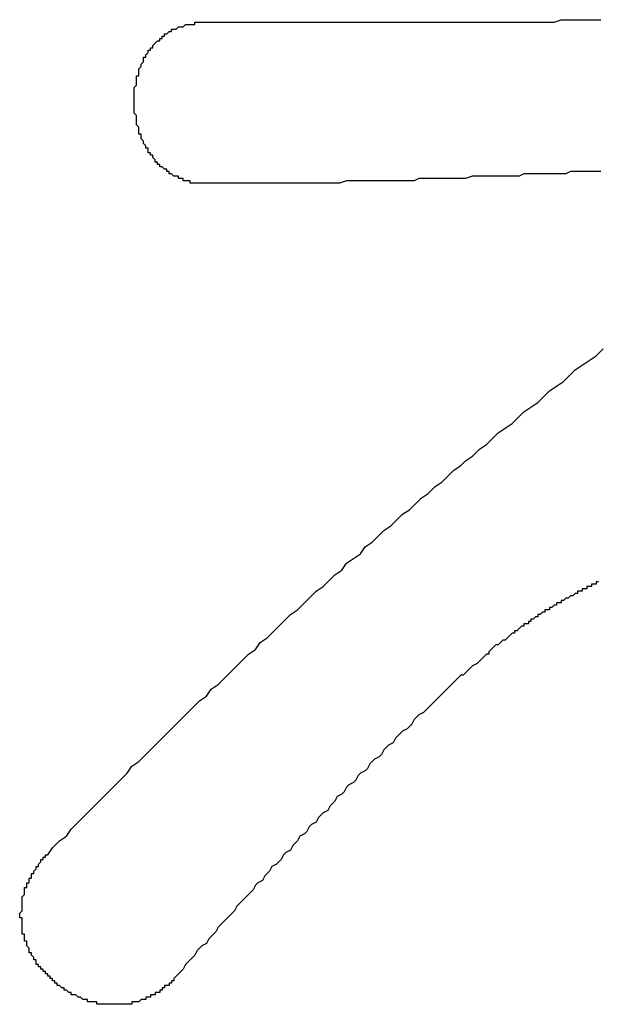
# Model space of a CAD drawing. Extents: x 3401 to 4242, y 1240 to 1834.
# Drawn here: x 3578 to 3580, y 1727 to 1731 of the extents above; entities that cross this region are included whole.
import ezdxf

# ---------------------------------------------------------------- set-up
doc = ezdxf.new("R2010")
doc.units = 0
doc.layers.add('本体1', color=7, linetype='CONTINUOUS')

msp = doc.modelspace()

# ---------------------------------------------------------------- linework, layer by layer
at = {"layer": '本体1'}
for points in [[(3578.17, 1731.1, 0), (3578.17, 1731.1, 0), (3578.17, 1731.1, 0), (3578.17, 1731.11, 0), (3578.17, 1731.11, 0), (3578.17, 1731.11, 0), (3578.17, 1731.12, 0), (3578.17, 1731.12, 0), (3578.17, 1731.13, 0), (3578.17, 1731.13, 0), (3578.17, 1731.13, 0), (3578.17, 1731.14, 0), (3578.17, 1731.14, 0), (3578.17, 1731.15, 0), (3578.17, 1731.15, 0), (3578.17, 1731.15, 0), (3578.18, 1731.16, 0), (3578.18, 1731.16, 0), (3578.18, 1731.17, 0), (3578.18, 1731.17, 0), (3578.18, 1731.17, 0), (3578.18, 1731.18, 0), (3578.18, 1731.18, 0), (3578.18, 1731.18, 0), (3578.18, 1731.19, 0), (3578.18, 1731.19, 0), (3578.18, 1731.2, 0), (3578.18, 1731.2, 0), (3578.19, 1731.2, 0), (3578.19, 1731.21, 0), (3578.19, 1731.21, 0), (3578.19, 1731.22, 0), (3578.19, 1731.22, 0), (3578.19, 1731.22, 0), (3578.19, 1731.23, 0), (3578.19, 1731.23, 0), (3578.19, 1731.23, 0), (3578.2, 1731.24, 0), (3578.2, 1731.24, 0), (3578.2, 1731.24, 0), (3578.2, 1731.25, 0), (3578.2, 1731.25, 0), (3578.2, 1731.25, 0), (3578.21, 1731.26, 0), (3578.21, 1731.26, 0), (3578.21, 1731.27, 0), (3578.21, 1731.27, 0), (3578.21, 1731.27, 0), (3578.21, 1731.28, 0), (3578.22, 1731.28, 0), (3578.22, 1731.28, 0), (3578.22, 1731.29, 0), (3578.22, 1731.29, 0), (3578.22, 1731.29, 0), (3578.23, 1731.3, 0), (3578.23, 1731.3, 0), (3578.23, 1731.3, 0), (3578.23, 1731.31, 0), (3578.23, 1731.31, 0), (3578.24, 1731.31, 0), (3578.24, 1731.31, 0), (3578.24, 1731.32, 0), (3578.24, 1731.32, 0), (3578.25, 1731.32, 0), (3578.25, 1731.33, 0), (3578.25, 1731.33, 0), (3578.25, 1731.33, 0), (3578.26, 1731.34, 0), (3578.26, 1731.34, 0), (3578.26, 1731.34, 0), (3578.26, 1731.34, 0), (3578.27, 1731.35, 0), (3578.27, 1731.35, 0), (3578.27, 1731.35, 0), (3578.28, 1731.35, 0), (3578.28, 1731.36, 0), (3578.28, 1731.36, 0), (3578.28, 1731.36, 0), (3578.29, 1731.36, 0), (3578.29, 1731.37, 0), (3578.29, 1731.37, 0), (3578.3, 1731.37, 0), (3578.3, 1731.37, 0), (3578.3, 1731.38, 0), (3578.31, 1731.38, 0), (3578.31, 1731.38, 0), (3578.31, 1731.38, 0), (3578.32, 1731.39, 0), (3578.32, 1731.39, 0), (3578.32, 1731.39, 0), (3578.33, 1731.39, 0), (3578.33, 1731.39, 0), (3578.33, 1731.4, 0), (3578.34, 1731.4, 0), (3578.34, 1731.4, 0), (3578.35, 1731.4, 0), (3578.35, 1731.4, 0), (3578.35, 1731.4, 0), (3578.36, 1731.41, 0), (3578.36, 1731.41, 0), (3578.37, 1731.41, 0), (3578.37, 1731.41, 0), (3578.37, 1731.41, 0), (3578.38, 1731.41, 0), (3578.38, 1731.41, 0), (3578.39, 1731.42, 0), (3578.39, 1731.42, 0), (3578.39, 1731.42, 0), (3578.4, 1731.42, 0), (3578.4, 1731.42, 0), (3578.41, 1731.42, 0), (3578.41, 1731.42, 0), (3578.42, 1731.42, 0), (3578.42, 1731.42, 0), (3578.43, 1731.42, 0), (3578.43, 1731.43, 0), (3578.44, 1731.43, 0), (3578.44, 1731.43, 0), (3578.44, 1731.43, 0), (3578.45, 1731.43, 0), (3578.45, 1731.43, 0), (3578.46, 1731.43, 0), (3578.46, 1731.43, 0), (3578.47, 1731.43, 0), (3578.47, 1731.43, 0), (3578.48, 1731.43, 0), (3578.48, 1731.43, 0), (3578.49, 1731.43, 0)], [(3578.49, 1731.43, 0), (3578.49, 1731.43, 0), (3578.49, 1731.43, 0), (3578.49, 1731.43, 0), (3578.49, 1731.43, 0), (3578.49, 1731.43, 0), (3578.49, 1731.43, 0), (3578.49, 1731.43, 0), (3578.49, 1731.43, 0), (3578.49, 1731.43, 0), (3578.49, 1731.43, 0), (3578.49, 1731.43, 0), (3578.49, 1731.43, 0), (3578.49, 1731.43, 0), (3578.49, 1731.43, 0), (3578.49, 1731.43, 0), (3578.49, 1731.43, 0), (3578.49, 1731.43, 0), (3578.49, 1731.43, 0), (3578.49, 1731.43, 0), (3578.49, 1731.43, 0), (3578.49, 1731.43, 0), (3578.49, 1731.43, 0), (3578.49, 1731.43, 0), (3578.49, 1731.43, 0), (3578.49, 1731.43, 0), (3578.49, 1731.43, 0), (3578.49, 1731.43, 0), (3578.49, 1731.43, 0), (3578.49, 1731.43, 0), (3578.49, 1731.43, 0), (3578.49, 1731.43, 0), (3578.49, 1731.43, 0), (3578.49, 1731.43, 0), (3578.49, 1731.43, 0), (3578.49, 1731.43, 0), (3578.49, 1731.43, 0), (3578.49, 1731.43, 0), (3578.49, 1731.43, 0), (3578.49, 1731.43, 0), (3578.49, 1731.43, 0), (3578.49, 1731.43, 0), (3578.49, 1731.43, 0), (3578.49, 1731.43, 0), (3578.49, 1731.43, 0), (3578.49, 1731.43, 0), (3578.49, 1731.43, 0), (3578.5, 1731.43, 0), (3578.5, 1731.43, 0), (3578.5, 1731.43, 0), (3578.5, 1731.43, 0), (3578.5, 1731.43, 0), (3578.5, 1731.43, 0), (3578.5, 1731.43, 0), (3578.5, 1731.43, 0), (3578.5, 1731.43, 0), (3578.5, 1731.43, 0), (3578.5, 1731.43, 0), (3578.5, 1731.43, 0), (3578.5, 1731.43, 0), (3578.5, 1731.43, 0), (3578.5, 1731.43, 0), (3578.5, 1731.43, 0), (3578.5, 1731.43, 0), (3578.5, 1731.43, 0), (3578.5, 1731.43, 0), (3578.5, 1731.43, 0), (3578.5, 1731.43, 0), (3578.5, 1731.43, 0), (3578.5, 1731.43, 0), (3578.5, 1731.43, 0), (3578.5, 1731.43, 0), (3578.5, 1731.43, 0), (3578.5, 1731.43, 0), (3578.5, 1731.43, 0), (3578.5, 1731.43, 0), (3578.5, 1731.43, 0), (3578.5, 1731.43, 0), (3578.5, 1731.43, 0), (3578.5, 1731.43, 0), (3578.5, 1731.43, 0), (3578.5, 1731.43, 0), (3578.5, 1731.43, 0), (3578.5, 1731.43, 0), (3578.5, 1731.43, 0), (3578.5, 1731.43, 0), (3578.5, 1731.43, 0), (3578.5, 1731.43, 0), (3578.5, 1731.43, 0), (3578.5, 1731.43, 0), (3578.5, 1731.43, 0), (3578.5, 1731.43, 0), (3578.5, 1731.43, 0), (3578.5, 1731.43, 0), (3578.5, 1731.43, 0), (3578.5, 1731.43, 0), (3578.5, 1731.43, 0), (3578.5, 1731.43, 0), (3578.5, 1731.43, 0), (3578.5, 1731.43, 0), (3578.5, 1731.43, 0), (3578.5, 1731.43, 0), (3578.5, 1731.43, 0), (3578.5, 1731.43, 0), (3578.5, 1731.43, 0), (3578.5, 1731.43, 0), (3578.5, 1731.43, 0), (3578.5, 1731.43, 0), (3578.5, 1731.43, 0), (3578.5, 1731.43, 0), (3578.5, 1731.43, 0), (3578.5, 1731.43, 0), (3578.5, 1731.43, 0), (3578.5, 1731.43, 0), (3578.5, 1731.43, 0), (3578.5, 1731.43, 0), (3578.5, 1731.43, 0), (3578.5, 1731.43, 0), (3578.5, 1731.43, 0), (3578.5, 1731.43, 0), (3578.5, 1731.43, 0), (3578.5, 1731.43, 0), (3578.5, 1731.43, 0), (3578.5, 1731.43, 0), (3578.5, 1731.43, 0), (3578.5, 1731.43, 0), (3578.5, 1731.43, 0), (3578.5, 1731.43, 0)], [(3578.5, 1731.43, 0), (3578.51, 1731.43, 0), (3578.52, 1731.43, 0), (3578.52, 1731.43, 0), (3578.53, 1731.43, 0), (3578.54, 1731.43, 0), (3578.54, 1731.43, 0), (3578.55, 1731.43, 0), (3578.55, 1731.43, 0), (3578.56, 1731.43, 0), (3578.57, 1731.43, 0), (3578.57, 1731.43, 0), (3578.58, 1731.43, 0), (3578.59, 1731.43, 0), (3578.59, 1731.43, 0), (3578.6, 1731.43, 0), (3578.61, 1731.43, 0), (3578.61, 1731.43, 0), (3578.62, 1731.43, 0), (3578.63, 1731.43, 0), (3578.63, 1731.43, 0), (3578.64, 1731.43, 0), (3578.64, 1731.43, 0), (3578.65, 1731.43, 0), (3578.66, 1731.43, 0), (3578.66, 1731.43, 0), (3578.67, 1731.43, 0), (3578.68, 1731.43, 0), (3578.68, 1731.43, 0), (3578.69, 1731.43, 0), (3578.7, 1731.43, 0), (3578.7, 1731.43, 0), (3578.71, 1731.43, 0), (3578.72, 1731.43, 0), (3578.72, 1731.43, 0), (3578.73, 1731.43, 0), (3578.73, 1731.43, 0), (3578.74, 1731.43, 0), (3578.75, 1731.43, 0), (3578.75, 1731.43, 0), (3578.76, 1731.43, 0), (3578.77, 1731.43, 0), (3578.77, 1731.43, 0), (3578.78, 1731.43, 0), (3578.79, 1731.43, 0), (3578.79, 1731.43, 0), (3578.8, 1731.43, 0), (3578.8, 1731.43, 0), (3578.81, 1731.43, 0), (3578.82, 1731.43, 0), (3578.82, 1731.43, 0), (3578.83, 1731.43, 0), (3578.84, 1731.43, 0), (3578.84, 1731.43, 0), (3578.85, 1731.43, 0), (3578.86, 1731.43, 0), (3578.86, 1731.43, 0), (3578.87, 1731.43, 0), (3578.88, 1731.43, 0), (3578.88, 1731.43, 0), (3578.89, 1731.43, 0), (3578.89, 1731.43, 0), (3578.9, 1731.43, 0), (3578.91, 1731.43, 0), (3578.91, 1731.43, 0), (3578.92, 1731.43, 0), (3578.93, 1731.43, 0), (3578.93, 1731.43, 0), (3578.94, 1731.43, 0), (3578.95, 1731.43, 0), (3578.95, 1731.43, 0), (3578.96, 1731.43, 0), (3578.96, 1731.43, 0), (3578.97, 1731.43, 0), (3578.98, 1731.43, 0), (3578.98, 1731.43, 0), (3578.99, 1731.43, 0), (3579, 1731.43, 0), (3579, 1731.43, 0), (3579.01, 1731.43, 0), (3579.02, 1731.43, 0), (3579.02, 1731.43, 0), (3579.03, 1731.43, 0), (3579.03, 1731.43, 0), (3579.04, 1731.43, 0), (3579.05, 1731.43, 0), (3579.05, 1731.43, 0), (3579.06, 1731.43, 0), (3579.07, 1731.43, 0), (3579.07, 1731.43, 0), (3579.08, 1731.43, 0), (3579.09, 1731.43, 0), (3579.09, 1731.43, 0), (3579.1, 1731.43, 0), (3579.11, 1731.43, 0), (3579.11, 1731.43, 0), (3579.12, 1731.43, 0), (3579.12, 1731.43, 0), (3579.13, 1731.43, 0), (3579.14, 1731.43, 0), (3579.14, 1731.43, 0), (3579.15, 1731.43, 0), (3579.16, 1731.43, 0), (3579.16, 1731.43, 0), (3579.17, 1731.43, 0), (3579.18, 1731.43, 0), (3579.18, 1731.43, 0), (3579.19, 1731.43, 0), (3579.2, 1731.43, 0), (3579.2, 1731.43, 0), (3579.21, 1731.43, 0), (3579.21, 1731.43, 0), (3579.22, 1731.43, 0), (3579.23, 1731.43, 0), (3579.23, 1731.43, 0), (3579.24, 1731.43, 0), (3579.25, 1731.43, 0), (3579.25, 1731.43, 0), (3579.26, 1731.43, 0), (3579.27, 1731.43, 0), (3579.27, 1731.43, 0), (3579.28, 1731.43, 0), (3579.29, 1731.43, 0), (3579.29, 1731.43, 0), (3579.3, 1731.43, 0), (3579.3, 1731.43, 0), (3579.31, 1731.43, 0), (3579.32, 1731.43, 0)], [(3579.32, 1731.43, 0), (3579.34, 1731.43, 0), (3579.36, 1731.43, 0), (3579.38, 1731.43, 0), (3579.41, 1731.43, 0), (3579.43, 1731.43, 0), (3579.45, 1731.43, 0), (3579.47, 1731.43, 0), (3579.49, 1731.43, 0), (3579.51, 1731.43, 0), (3579.54, 1731.43, 0), (3579.56, 1731.43, 0), (3579.58, 1731.43, 0), (3579.6, 1731.43, 0), (3579.62, 1731.43, 0), (3579.65, 1731.43, 0), (3579.67, 1731.43, 0), (3579.69, 1731.43, 0), (3579.71, 1731.43, 0), (3579.73, 1731.43, 0), (3579.76, 1731.43, 0), (3579.78, 1731.43, 0), (3579.8, 1731.43, 0), (3579.82, 1731.43, 0), (3579.84, 1731.43, 0), (3579.86, 1731.43, 0), (3579.89, 1731.43, 0), (3579.91, 1731.43, 0), (3579.93, 1731.43, 0), (3579.95, 1731.43, 0), (3579.97, 1731.43, 0), (3580, 1731.44, 0), (3580.02, 1731.44, 0), (3580.04, 1731.44, 0), (3580.06, 1731.44, 0), (3580.08, 1731.44, 0), (3580.11, 1731.44, 0), (3580.13, 1731.44, 0), (3580.15, 1731.44, 0), (3580.17, 1731.44, 0)], [(3578.49, 1730.74, 0), (3578.49, 1730.74, 0), (3578.48, 1730.74, 0), (3578.48, 1730.74, 0), (3578.47, 1730.74, 0), (3578.47, 1730.74, 0), (3578.46, 1730.74, 0), (3578.46, 1730.74, 0), (3578.45, 1730.74, 0), (3578.45, 1730.74, 0), (3578.44, 1730.74, 0), (3578.44, 1730.74, 0), (3578.43, 1730.74, 0), (3578.43, 1730.74, 0), (3578.43, 1730.74, 0), (3578.42, 1730.74, 0), (3578.42, 1730.74, 0), (3578.41, 1730.74, 0), (3578.41, 1730.75, 0), (3578.4, 1730.75, 0), (3578.4, 1730.75, 0), (3578.4, 1730.75, 0), (3578.39, 1730.75, 0), (3578.39, 1730.75, 0), (3578.38, 1730.75, 0), (3578.38, 1730.76, 0), (3578.37, 1730.76, 0), (3578.37, 1730.76, 0), (3578.37, 1730.76, 0), (3578.36, 1730.76, 0), (3578.36, 1730.76, 0), (3578.36, 1730.77, 0), (3578.35, 1730.77, 0), (3578.35, 1730.77, 0), (3578.34, 1730.77, 0), (3578.34, 1730.77, 0), (3578.34, 1730.77, 0), (3578.33, 1730.78, 0), (3578.33, 1730.78, 0), (3578.33, 1730.78, 0), (3578.32, 1730.78, 0), (3578.32, 1730.79, 0), (3578.32, 1730.79, 0), (3578.31, 1730.79, 0), (3578.31, 1730.79, 0), (3578.31, 1730.8, 0), (3578.3, 1730.8, 0), (3578.3, 1730.8, 0), (3578.3, 1730.8, 0), (3578.29, 1730.81, 0), (3578.29, 1730.81, 0), (3578.29, 1730.81, 0), (3578.28, 1730.81, 0), (3578.28, 1730.82, 0), (3578.28, 1730.82, 0), (3578.27, 1730.82, 0), (3578.27, 1730.82, 0), (3578.27, 1730.83, 0), (3578.27, 1730.83, 0), (3578.26, 1730.83, 0), (3578.26, 1730.84, 0), (3578.26, 1730.84, 0), (3578.26, 1730.84, 0), (3578.25, 1730.85, 0), (3578.25, 1730.85, 0), (3578.25, 1730.85, 0), (3578.25, 1730.86, 0), (3578.24, 1730.86, 0), (3578.24, 1730.86, 0), (3578.24, 1730.87, 0), (3578.24, 1730.87, 0), (3578.23, 1730.87, 0), (3578.23, 1730.88, 0), (3578.23, 1730.88, 0), (3578.23, 1730.88, 0), (3578.23, 1730.89, 0), (3578.22, 1730.89, 0), (3578.22, 1730.89, 0), (3578.22, 1730.9, 0), (3578.22, 1730.9, 0), (3578.22, 1730.9, 0), (3578.21, 1730.91, 0), (3578.21, 1730.91, 0), (3578.21, 1730.92, 0), (3578.21, 1730.92, 0), (3578.21, 1730.92, 0), (3578.2, 1730.93, 0), (3578.2, 1730.93, 0), (3578.2, 1730.93, 0), (3578.2, 1730.94, 0), (3578.2, 1730.94, 0), (3578.2, 1730.95, 0), (3578.2, 1730.95, 0), (3578.19, 1730.95, 0), (3578.19, 1730.96, 0), (3578.19, 1730.96, 0), (3578.19, 1730.97, 0), (3578.19, 1730.97, 0), (3578.19, 1730.97, 0), (3578.19, 1730.98, 0), (3578.19, 1730.98, 0), (3578.18, 1730.99, 0), (3578.18, 1730.99, 0), (3578.18, 1730.99, 0), (3578.18, 1731, 0), (3578.18, 1731, 0), (3578.18, 1731.01, 0), (3578.18, 1731.01, 0), (3578.18, 1731.01, 0), (3578.18, 1731.02, 0), (3578.18, 1731.02, 0), (3578.18, 1731.03, 0), (3578.18, 1731.03, 0), (3578.17, 1731.04, 0), (3578.17, 1731.04, 0), (3578.17, 1731.04, 0), (3578.17, 1731.05, 0), (3578.17, 1731.05, 0), (3578.17, 1731.06, 0), (3578.17, 1731.06, 0), (3578.17, 1731.07, 0), (3578.17, 1731.07, 0), (3578.17, 1731.07, 0), (3578.17, 1731.08, 0), (3578.17, 1731.08, 0), (3578.17, 1731.09, 0), (3578.17, 1731.09, 0), (3578.17, 1731.1, 0)], [(3580.17, 1730.79, 0), (3580.15, 1730.79, 0), (3580.13, 1730.79, 0), (3580.11, 1730.79, 0), (3580.08, 1730.79, 0), (3580.06, 1730.79, 0), (3580.04, 1730.79, 0), (3580.02, 1730.78, 0), (3580, 1730.78, 0), (3579.97, 1730.78, 0), (3579.95, 1730.78, 0), (3579.93, 1730.78, 0), (3579.91, 1730.78, 0), (3579.88, 1730.78, 0), (3579.86, 1730.78, 0), (3579.84, 1730.78, 0), (3579.82, 1730.77, 0), (3579.79, 1730.77, 0), (3579.77, 1730.77, 0), (3579.75, 1730.77, 0), (3579.73, 1730.77, 0), (3579.71, 1730.77, 0), (3579.68, 1730.77, 0), (3579.66, 1730.77, 0), (3579.64, 1730.77, 0), (3579.62, 1730.77, 0), (3579.59, 1730.76, 0), (3579.57, 1730.76, 0), (3579.55, 1730.76, 0), (3579.53, 1730.76, 0), (3579.5, 1730.76, 0), (3579.48, 1730.76, 0), (3579.46, 1730.76, 0), (3579.44, 1730.76, 0), (3579.41, 1730.76, 0), (3579.39, 1730.76, 0), (3579.37, 1730.75, 0), (3579.35, 1730.75, 0), (3579.32, 1730.75, 0), (3579.3, 1730.75, 0), (3579.28, 1730.75, 0), (3579.26, 1730.75, 0), (3579.23, 1730.75, 0), (3579.21, 1730.75, 0), (3579.19, 1730.75, 0), (3579.17, 1730.75, 0), (3579.14, 1730.75, 0), (3579.12, 1730.75, 0), (3579.1, 1730.75, 0), (3579.08, 1730.75, 0), (3579.05, 1730.74, 0), (3579.03, 1730.74, 0), (3579.01, 1730.74, 0), (3578.99, 1730.74, 0), (3578.96, 1730.74, 0), (3578.94, 1730.74, 0), (3578.92, 1730.74, 0), (3578.9, 1730.74, 0), (3578.87, 1730.74, 0), (3578.85, 1730.74, 0), (3578.83, 1730.74, 0), (3578.81, 1730.74, 0), (3578.78, 1730.74, 0), (3578.76, 1730.74, 0), (3578.74, 1730.74, 0), (3578.72, 1730.74, 0), (3578.69, 1730.74, 0), (3578.67, 1730.74, 0), (3578.65, 1730.74, 0), (3578.63, 1730.74, 0), (3578.6, 1730.74, 0), (3578.58, 1730.74, 0), (3578.56, 1730.74, 0), (3578.54, 1730.74, 0), (3578.52, 1730.74, 0), (3578.49, 1730.74, 0)], [(3577.8, 1727.86, 0), (3577.82, 1727.89, 0), (3577.85, 1727.92, 0), (3577.88, 1727.94, 0), (3577.9, 1727.97, 0), (3577.93, 1728, 0), (3577.95, 1728.02, 0), (3577.98, 1728.05, 0), (3578.01, 1728.08, 0), (3578.03, 1728.1, 0), (3578.06, 1728.13, 0), (3578.09, 1728.16, 0), (3578.11, 1728.18, 0), (3578.14, 1728.21, 0), (3578.16, 1728.24, 0), (3578.19, 1728.26, 0), (3578.22, 1728.29, 0), (3578.24, 1728.31, 0), (3578.27, 1728.34, 0), (3578.29, 1728.36, 0), (3578.32, 1728.39, 0), (3578.35, 1728.42, 0), (3578.37, 1728.44, 0), (3578.4, 1728.47, 0), (3578.42, 1728.49, 0), (3578.45, 1728.52, 0), (3578.48, 1728.54, 0), (3578.5, 1728.57, 0), (3578.53, 1728.59, 0), (3578.56, 1728.62, 0), (3578.58, 1728.64, 0), (3578.61, 1728.67, 0), (3578.63, 1728.69, 0), (3578.66, 1728.72, 0), (3578.69, 1728.74, 0), (3578.71, 1728.77, 0), (3578.74, 1728.79, 0), (3578.77, 1728.82, 0), (3578.79, 1728.84, 0), (3578.82, 1728.87, 0), (3578.84, 1728.89, 0), (3578.87, 1728.91, 0), (3578.9, 1728.94, 0), (3578.92, 1728.96, 0), (3578.95, 1728.99, 0), (3578.98, 1729.01, 0), (3579, 1729.03, 0), (3579.03, 1729.06, 0), (3579.06, 1729.08, 0), (3579.08, 1729.11, 0), (3579.11, 1729.13, 0), (3579.14, 1729.15, 0), (3579.16, 1729.18, 0), (3579.19, 1729.2, 0), (3579.22, 1729.23, 0), (3579.24, 1729.25, 0), (3579.27, 1729.27, 0), (3579.3, 1729.3, 0), (3579.32, 1729.32, 0), (3579.35, 1729.34, 0), (3579.38, 1729.37, 0), (3579.4, 1729.39, 0), (3579.43, 1729.41, 0), (3579.46, 1729.44, 0), (3579.49, 1729.46, 0), (3579.51, 1729.48, 0), (3579.54, 1729.51, 0), (3579.57, 1729.53, 0), (3579.59, 1729.55, 0), (3579.62, 1729.57, 0), (3579.65, 1729.6, 0), (3579.68, 1729.62, 0), (3579.7, 1729.64, 0), (3579.73, 1729.67, 0), (3579.76, 1729.69, 0), (3579.79, 1729.71, 0), (3579.81, 1729.73, 0), (3579.84, 1729.76, 0), (3579.87, 1729.78, 0), (3579.9, 1729.8, 0), (3579.92, 1729.82, 0), (3579.95, 1729.85, 0), (3579.98, 1729.87, 0), (3580.01, 1729.89, 0), (3580.04, 1729.92, 0), (3580.06, 1729.94, 0), (3580.09, 1729.96, 0), (3580.12, 1729.98, 0), (3580.15, 1730, 0), (3580.18, 1730.03, 0)], [(3580.16, 1729.03, 0), (3580.15, 1729.03, 0), (3580.15, 1729.02, 0), (3580.15, 1729.02, 0), (3580.14, 1729.02, 0), (3580.14, 1729.02, 0), (3580.13, 1729.02, 0), (3580.13, 1729.01, 0), (3580.12, 1729.01, 0), (3580.12, 1729.01, 0), (3580.11, 1729.01, 0), (3580.11, 1729, 0), (3580.1, 1729, 0), (3580.1, 1729, 0), (3580.09, 1729, 0), (3580.09, 1728.99, 0), (3580.08, 1728.99, 0), (3580.08, 1728.99, 0), (3580.07, 1728.99, 0), (3580.07, 1728.98, 0), (3580.07, 1728.98, 0), (3580.06, 1728.98, 0), (3580.06, 1728.98, 0), (3580.05, 1728.97, 0), (3580.05, 1728.97, 0), (3580.04, 1728.97, 0), (3580.04, 1728.97, 0), (3580.03, 1728.96, 0), (3580.03, 1728.96, 0), (3580.02, 1728.96, 0), (3580.02, 1728.96, 0), (3580.01, 1728.95, 0), (3580.01, 1728.95, 0), (3580, 1728.95, 0), (3580, 1728.94, 0), (3579.99, 1728.94, 0), (3579.99, 1728.94, 0), (3579.98, 1728.94, 0), (3579.98, 1728.93, 0), (3579.97, 1728.93, 0), (3579.97, 1728.93, 0), (3579.96, 1728.92, 0), (3579.96, 1728.92, 0), (3579.95, 1728.92, 0), (3579.95, 1728.91, 0), (3579.94, 1728.91, 0), (3579.93, 1728.91, 0), (3579.93, 1728.9, 0), (3579.92, 1728.9, 0), (3579.92, 1728.9, 0), (3579.91, 1728.89, 0), (3579.91, 1728.89, 0), (3579.9, 1728.89, 0), (3579.9, 1728.88, 0), (3579.89, 1728.88, 0), (3579.89, 1728.88, 0), (3579.88, 1728.87, 0), (3579.88, 1728.87, 0), (3579.87, 1728.87, 0), (3579.87, 1728.86, 0), (3579.86, 1728.86, 0), (3579.86, 1728.85, 0), (3579.85, 1728.85, 0), (3579.84, 1728.85, 0), (3579.84, 1728.84, 0), (3579.83, 1728.84, 0), (3579.83, 1728.84, 0), (3579.82, 1728.83, 0), (3579.82, 1728.83, 0), (3579.81, 1728.82, 0), (3579.81, 1728.82, 0), (3579.8, 1728.82, 0), (3579.8, 1728.81, 0)], [(3579.8, 1728.81, 0), (3579.79, 1728.81, 0), (3579.78, 1728.8, 0), (3579.77, 1728.79, 0), (3579.76, 1728.78, 0), (3579.75, 1728.78, 0), (3579.74, 1728.77, 0), (3579.73, 1728.76, 0), (3579.72, 1728.76, 0), (3579.71, 1728.75, 0), (3579.7, 1728.74, 0), (3579.69, 1728.73, 0), (3579.69, 1728.72, 0), (3579.68, 1728.72, 0), (3579.67, 1728.71, 0), (3579.66, 1728.7, 0), (3579.65, 1728.69, 0), (3579.64, 1728.68, 0), (3579.62, 1728.67, 0), (3579.61, 1728.66, 0), (3579.6, 1728.65, 0), (3579.59, 1728.64, 0), (3579.58, 1728.63, 0), (3579.57, 1728.63, 0), (3579.56, 1728.62, 0), (3579.55, 1728.61, 0), (3579.54, 1728.6, 0), (3579.53, 1728.59, 0), (3579.52, 1728.58, 0), (3579.51, 1728.57, 0), (3579.5, 1728.56, 0), (3579.49, 1728.55, 0), (3579.47, 1728.53, 0), (3579.46, 1728.52, 0), (3579.45, 1728.51, 0), (3579.44, 1728.5, 0), (3579.43, 1728.49, 0), (3579.42, 1728.48, 0), (3579.41, 1728.47, 0), (3579.39, 1728.46, 0), (3579.38, 1728.45, 0), (3579.37, 1728.44, 0), (3579.36, 1728.42, 0), (3579.35, 1728.41, 0), (3579.34, 1728.4, 0), (3579.32, 1728.39, 0), (3579.31, 1728.38, 0), (3579.3, 1728.37, 0), (3579.29, 1728.36, 0), (3579.28, 1728.34, 0), (3579.26, 1728.33, 0), (3579.25, 1728.32, 0), (3579.24, 1728.31, 0), (3579.23, 1728.29, 0), (3579.22, 1728.28, 0), (3579.2, 1728.27, 0), (3579.19, 1728.26, 0), (3579.18, 1728.25, 0), (3579.17, 1728.23, 0), (3579.16, 1728.22, 0), (3579.14, 1728.21, 0), (3579.13, 1728.2, 0), (3579.12, 1728.18, 0), (3579.11, 1728.17, 0), (3579.09, 1728.16, 0), (3579.08, 1728.15, 0), (3579.07, 1728.13, 0), (3579.06, 1728.12, 0), (3579.04, 1728.11, 0), (3579.03, 1728.09, 0), (3579.02, 1728.08, 0), (3579.01, 1728.07, 0), (3579, 1728.05, 0), (3578.98, 1728.04, 0), (3578.97, 1728.03, 0), (3578.96, 1728.02, 0), (3578.95, 1728, 0), (3578.93, 1727.99, 0), (3578.92, 1727.98, 0), (3578.91, 1727.96, 0), (3578.9, 1727.95, 0), (3578.88, 1727.94, 0), (3578.87, 1727.92, 0), (3578.86, 1727.91, 0), (3578.85, 1727.9, 0), (3578.84, 1727.88, 0), (3578.82, 1727.87, 0), (3578.81, 1727.86, 0), (3578.8, 1727.84, 0), (3578.79, 1727.83, 0), (3578.78, 1727.82, 0), (3578.76, 1727.81, 0), (3578.75, 1727.79, 0), (3578.74, 1727.78, 0), (3578.73, 1727.77, 0), (3578.72, 1727.75, 0), (3578.7, 1727.74, 0), (3578.69, 1727.73, 0), (3578.68, 1727.71, 0), (3578.67, 1727.7, 0), (3578.66, 1727.69, 0), (3578.64, 1727.67, 0), (3578.63, 1727.66, 0), (3578.62, 1727.65, 0), (3578.61, 1727.64, 0), (3578.6, 1727.62, 0), (3578.59, 1727.61, 0), (3578.58, 1727.6, 0), (3578.56, 1727.58, 0), (3578.55, 1727.57, 0), (3578.54, 1727.56, 0), (3578.53, 1727.55, 0), (3578.52, 1727.53, 0), (3578.51, 1727.52, 0), (3578.5, 1727.51, 0), (3578.49, 1727.5, 0), (3578.48, 1727.48, 0), (3578.46, 1727.47, 0), (3578.45, 1727.46, 0), (3578.44, 1727.45, 0), (3578.43, 1727.43, 0), (3578.42, 1727.42, 0), (3578.41, 1727.41, 0), (3578.4, 1727.4, 0), (3578.39, 1727.39, 0), (3578.38, 1727.37, 0), (3578.37, 1727.36, 0), (3578.36, 1727.35, 0)], [(3577.68, 1727.6, 0), (3577.68, 1727.6, 0), (3577.68, 1727.61, 0), (3577.68, 1727.61, 0), (3577.68, 1727.61, 0), (3577.68, 1727.61, 0), (3577.68, 1727.61, 0), (3577.69, 1727.62, 0), (3577.69, 1727.62, 0), (3577.69, 1727.62, 0), (3577.69, 1727.62, 0), (3577.69, 1727.62, 0), (3577.69, 1727.63, 0), (3577.69, 1727.63, 0), (3577.69, 1727.63, 0), (3577.69, 1727.63, 0), (3577.69, 1727.63, 0), (3577.69, 1727.64, 0), (3577.69, 1727.64, 0), (3577.69, 1727.64, 0), (3577.69, 1727.64, 0), (3577.69, 1727.64, 0), (3577.69, 1727.65, 0), (3577.69, 1727.65, 0), (3577.69, 1727.65, 0), (3577.69, 1727.65, 0), (3577.69, 1727.65, 0), (3577.69, 1727.66, 0), (3577.69, 1727.66, 0), (3577.69, 1727.66, 0), (3577.69, 1727.66, 0), (3577.69, 1727.67, 0), (3577.69, 1727.67, 0), (3577.69, 1727.67, 0), (3577.69, 1727.67, 0), (3577.69, 1727.67, 0), (3577.69, 1727.68, 0), (3577.69, 1727.68, 0), (3577.69, 1727.68, 0), (3577.69, 1727.68, 0), (3577.69, 1727.68, 0), (3577.7, 1727.69, 0), (3577.7, 1727.69, 0), (3577.7, 1727.69, 0), (3577.7, 1727.69, 0), (3577.7, 1727.69, 0), (3577.7, 1727.7, 0), (3577.7, 1727.7, 0), (3577.7, 1727.7, 0), (3577.7, 1727.7, 0), (3577.7, 1727.7, 0), (3577.7, 1727.71, 0), (3577.7, 1727.71, 0), (3577.7, 1727.71, 0), (3577.7, 1727.71, 0), (3577.7, 1727.71, 0), (3577.7, 1727.72, 0), (3577.71, 1727.72, 0), (3577.71, 1727.72, 0), (3577.71, 1727.72, 0), (3577.71, 1727.72, 0), (3577.71, 1727.73, 0), (3577.71, 1727.73, 0), (3577.71, 1727.73, 0), (3577.71, 1727.73, 0), (3577.71, 1727.73, 0), (3577.71, 1727.74, 0), (3577.71, 1727.74, 0), (3577.71, 1727.74, 0), (3577.72, 1727.74, 0), (3577.72, 1727.75, 0), (3577.72, 1727.75, 0), (3577.72, 1727.75, 0), (3577.72, 1727.75, 0), (3577.72, 1727.75, 0), (3577.72, 1727.76, 0), (3577.72, 1727.76, 0), (3577.72, 1727.76, 0), (3577.72, 1727.76, 0), (3577.73, 1727.76, 0), (3577.73, 1727.77, 0), (3577.73, 1727.77, 0), (3577.73, 1727.77, 0), (3577.73, 1727.77, 0), (3577.73, 1727.77, 0), (3577.73, 1727.78, 0), (3577.73, 1727.78, 0), (3577.74, 1727.78, 0), (3577.74, 1727.78, 0), (3577.74, 1727.78, 0), (3577.74, 1727.79, 0), (3577.74, 1727.79, 0), (3577.74, 1727.79, 0), (3577.74, 1727.79, 0), (3577.74, 1727.79, 0), (3577.75, 1727.8, 0), (3577.75, 1727.8, 0), (3577.75, 1727.8, 0), (3577.75, 1727.8, 0), (3577.75, 1727.8, 0), (3577.75, 1727.81, 0), (3577.75, 1727.81, 0), (3577.76, 1727.81, 0), (3577.76, 1727.81, 0), (3577.76, 1727.82, 0), (3577.76, 1727.82, 0), (3577.76, 1727.82, 0), (3577.76, 1727.82, 0), (3577.76, 1727.82, 0), (3577.77, 1727.83, 0), (3577.77, 1727.83, 0), (3577.77, 1727.83, 0), (3577.77, 1727.83, 0), (3577.77, 1727.83, 0), (3577.77, 1727.84, 0), (3577.78, 1727.84, 0), (3577.78, 1727.84, 0), (3577.78, 1727.84, 0), (3577.78, 1727.84, 0), (3577.78, 1727.85, 0), (3577.78, 1727.85, 0), (3577.79, 1727.85, 0), (3577.79, 1727.85, 0), (3577.79, 1727.85, 0), (3577.79, 1727.86, 0), (3577.79, 1727.86, 0), (3577.8, 1727.86, 0), (3577.8, 1727.86, 0)], [(3578.09, 1727.22, 0), (3578.08, 1727.22, 0), (3578.08, 1727.22, 0), (3578.07, 1727.22, 0), (3578.07, 1727.22, 0), (3578.06, 1727.22, 0), (3578.06, 1727.22, 0), (3578.05, 1727.22, 0), (3578.05, 1727.22, 0), (3578.04, 1727.22, 0), (3578.04, 1727.22, 0), (3578.04, 1727.22, 0), (3578.03, 1727.22, 0), (3578.03, 1727.22, 0), (3578.02, 1727.22, 0), (3578.02, 1727.22, 0), (3578.01, 1727.22, 0), (3578.01, 1727.23, 0), (3578, 1727.23, 0), (3578, 1727.23, 0), (3577.99, 1727.23, 0), (3577.99, 1727.23, 0), (3577.98, 1727.23, 0), (3577.98, 1727.23, 0), (3577.97, 1727.23, 0), (3577.97, 1727.24, 0), (3577.97, 1727.24, 0), (3577.96, 1727.24, 0), (3577.96, 1727.24, 0), (3577.95, 1727.24, 0), (3577.95, 1727.24, 0), (3577.94, 1727.25, 0), (3577.94, 1727.25, 0), (3577.93, 1727.25, 0), (3577.93, 1727.25, 0), (3577.93, 1727.25, 0), (3577.92, 1727.26, 0), (3577.92, 1727.26, 0), (3577.91, 1727.26, 0), (3577.91, 1727.26, 0), (3577.9, 1727.26, 0), (3577.9, 1727.27, 0), (3577.9, 1727.27, 0), (3577.89, 1727.27, 0), (3577.89, 1727.27, 0), (3577.88, 1727.28, 0), (3577.88, 1727.28, 0), (3577.87, 1727.28, 0), (3577.87, 1727.28, 0), (3577.87, 1727.29, 0), (3577.86, 1727.29, 0), (3577.86, 1727.29, 0), (3577.85, 1727.3, 0), (3577.85, 1727.3, 0), (3577.85, 1727.3, 0), (3577.84, 1727.3, 0), (3577.84, 1727.31, 0), (3577.84, 1727.31, 0), (3577.83, 1727.31, 0), (3577.83, 1727.32, 0), (3577.82, 1727.32, 0), (3577.82, 1727.32, 0), (3577.82, 1727.33, 0), (3577.81, 1727.33, 0), (3577.81, 1727.33, 0), (3577.81, 1727.34, 0), (3577.8, 1727.34, 0), (3577.8, 1727.34, 0), (3577.8, 1727.35, 0), (3577.79, 1727.35, 0), (3577.79, 1727.35, 0), (3577.79, 1727.36, 0), (3577.78, 1727.36, 0), (3577.78, 1727.36, 0), (3577.78, 1727.37, 0), (3577.77, 1727.37, 0), (3577.77, 1727.38, 0), (3577.77, 1727.38, 0), (3577.76, 1727.38, 0), (3577.76, 1727.39, 0), (3577.76, 1727.39, 0), (3577.75, 1727.39, 0), (3577.75, 1727.4, 0), (3577.75, 1727.4, 0), (3577.75, 1727.41, 0), (3577.74, 1727.41, 0), (3577.74, 1727.41, 0), (3577.74, 1727.42, 0), (3577.74, 1727.42, 0), (3577.73, 1727.43, 0), (3577.73, 1727.43, 0), (3577.73, 1727.44, 0), (3577.73, 1727.44, 0), (3577.72, 1727.44, 0), (3577.72, 1727.45, 0), (3577.72, 1727.45, 0), (3577.72, 1727.46, 0), (3577.72, 1727.46, 0), (3577.71, 1727.47, 0), (3577.71, 1727.47, 0), (3577.71, 1727.47, 0), (3577.71, 1727.48, 0), (3577.71, 1727.48, 0), (3577.71, 1727.49, 0), (3577.7, 1727.49, 0), (3577.7, 1727.5, 0), (3577.7, 1727.5, 0), (3577.7, 1727.51, 0), (3577.7, 1727.51, 0), (3577.7, 1727.52, 0), (3577.7, 1727.52, 0), (3577.69, 1727.52, 0), (3577.69, 1727.53, 0), (3577.69, 1727.53, 0), (3577.69, 1727.54, 0), (3577.69, 1727.54, 0), (3577.69, 1727.55, 0), (3577.69, 1727.55, 0), (3577.69, 1727.56, 0), (3577.69, 1727.56, 0), (3577.69, 1727.57, 0), (3577.69, 1727.57, 0), (3577.69, 1727.58, 0), (3577.69, 1727.58, 0), (3577.69, 1727.59, 0), (3577.68, 1727.59, 0), (3577.68, 1727.6, 0), (3577.68, 1727.6, 0)], [(3578.36, 1727.35, 0), (3578.36, 1727.35, 0), (3578.36, 1727.35, 0), (3578.35, 1727.34, 0), (3578.35, 1727.34, 0), (3578.35, 1727.34, 0), (3578.35, 1727.34, 0), (3578.35, 1727.34, 0), (3578.34, 1727.33, 0), (3578.34, 1727.33, 0), (3578.34, 1727.33, 0), (3578.34, 1727.33, 0), (3578.34, 1727.33, 0), (3578.34, 1727.32, 0), (3578.33, 1727.32, 0), (3578.33, 1727.32, 0), (3578.33, 1727.32, 0), (3578.33, 1727.32, 0), (3578.33, 1727.31, 0), (3578.32, 1727.31, 0), (3578.32, 1727.31, 0), (3578.32, 1727.31, 0), (3578.32, 1727.31, 0), (3578.32, 1727.3, 0), (3578.31, 1727.3, 0), (3578.31, 1727.3, 0), (3578.31, 1727.3, 0), (3578.31, 1727.3, 0), (3578.3, 1727.3, 0), (3578.3, 1727.29, 0), (3578.3, 1727.29, 0), (3578.3, 1727.29, 0), (3578.3, 1727.29, 0), (3578.29, 1727.29, 0), (3578.29, 1727.29, 0), (3578.29, 1727.29, 0), (3578.29, 1727.28, 0), (3578.29, 1727.28, 0), (3578.28, 1727.28, 0), (3578.28, 1727.28, 0), (3578.28, 1727.28, 0), (3578.28, 1727.28, 0), (3578.28, 1727.27, 0), (3578.27, 1727.27, 0), (3578.27, 1727.27, 0), (3578.27, 1727.27, 0), (3578.27, 1727.27, 0), (3578.26, 1727.27, 0), (3578.26, 1727.27, 0), (3578.26, 1727.27, 0), (3578.26, 1727.26, 0), (3578.26, 1727.26, 0), (3578.25, 1727.26, 0), (3578.25, 1727.26, 0), (3578.25, 1727.26, 0), (3578.25, 1727.26, 0), (3578.25, 1727.26, 0), (3578.24, 1727.26, 0), (3578.24, 1727.25, 0), (3578.24, 1727.25, 0), (3578.24, 1727.25, 0), (3578.23, 1727.25, 0), (3578.23, 1727.25, 0), (3578.23, 1727.25, 0), (3578.23, 1727.25, 0), (3578.23, 1727.25, 0), (3578.22, 1727.25, 0), (3578.22, 1727.24, 0), (3578.22, 1727.24, 0), (3578.22, 1727.24, 0), (3578.21, 1727.24, 0), (3578.21, 1727.24, 0), (3578.21, 1727.24, 0), (3578.21, 1727.24, 0), (3578.21, 1727.24, 0), (3578.2, 1727.24, 0), (3578.2, 1727.24, 0), (3578.2, 1727.24, 0), (3578.2, 1727.24, 0), (3578.19, 1727.23, 0), (3578.19, 1727.23, 0), (3578.19, 1727.23, 0), (3578.19, 1727.23, 0), (3578.19, 1727.23, 0), (3578.18, 1727.23, 0), (3578.18, 1727.23, 0), (3578.18, 1727.23, 0), (3578.18, 1727.23, 0), (3578.17, 1727.23, 0), (3578.17, 1727.23, 0), (3578.17, 1727.23, 0), (3578.17, 1727.23, 0), (3578.17, 1727.23, 0), (3578.16, 1727.23, 0), (3578.16, 1727.22, 0), (3578.16, 1727.22, 0), (3578.16, 1727.22, 0), (3578.15, 1727.22, 0), (3578.15, 1727.22, 0), (3578.15, 1727.22, 0), (3578.15, 1727.22, 0), (3578.14, 1727.22, 0), (3578.14, 1727.22, 0), (3578.14, 1727.22, 0), (3578.14, 1727.22, 0), (3578.14, 1727.22, 0), (3578.13, 1727.22, 0), (3578.13, 1727.22, 0), (3578.13, 1727.22, 0), (3578.13, 1727.22, 0), (3578.12, 1727.22, 0), (3578.12, 1727.22, 0), (3578.12, 1727.22, 0), (3578.12, 1727.22, 0), (3578.12, 1727.22, 0), (3578.11, 1727.22, 0), (3578.11, 1727.22, 0), (3578.11, 1727.22, 0), (3578.11, 1727.22, 0), (3578.1, 1727.22, 0), (3578.1, 1727.22, 0), (3578.1, 1727.22, 0), (3578.1, 1727.22, 0), (3578.1, 1727.22, 0), (3578.09, 1727.22, 0), (3578.09, 1727.22, 0), (3578.09, 1727.22, 0), (3578.09, 1727.22, 0)]]:
    msp.add_polyline3d(points, dxfattribs=at)

doc.saveas('drawing.dxf')
